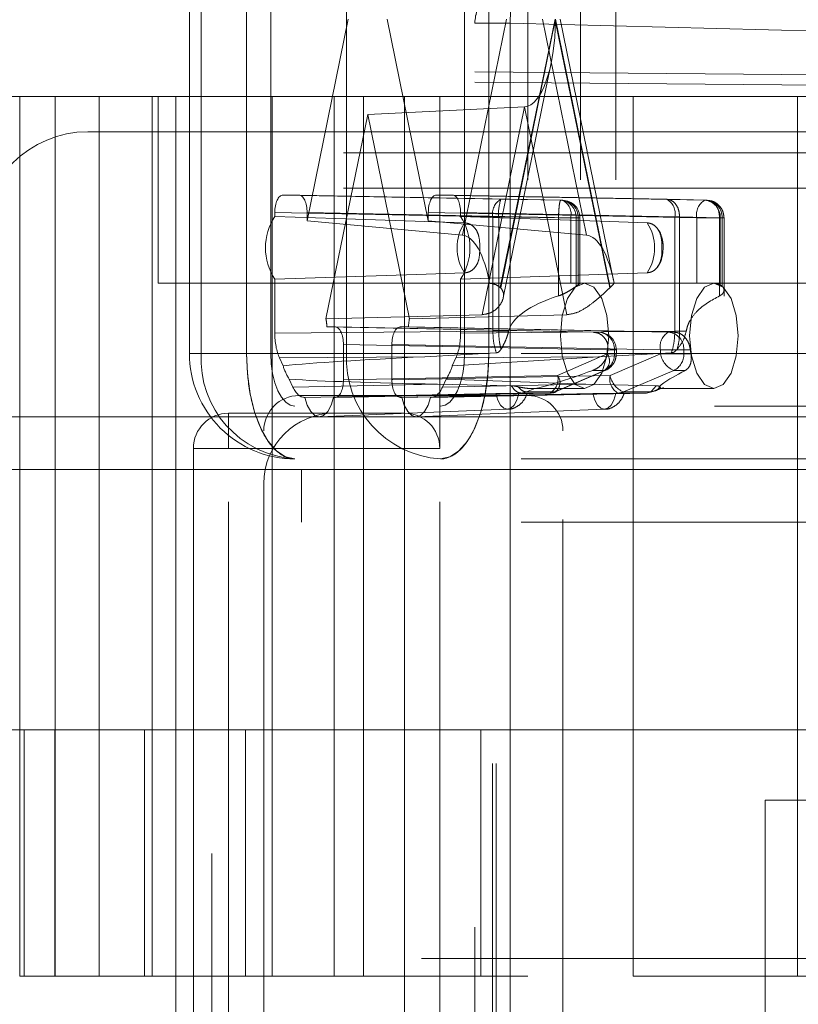
# Paper-space layout 'Sheet2' of a CAD drawing. Units: inches. Extents: x 0.1 to 16.8, y 0.1 to 10.9.
# Drawn here: x 4.8 to 4.9, y 3.9 to 4 of the extents above; entities that cross this region are included whole.
import ezdxf

# ---------------------------------------------------------------- set-up
doc = ezdxf.new("R2010")
doc.units = ezdxf.units.IN
doc.header["$MEASUREMENT"] = 0
doc.linetypes.add('HIDDEN', pattern=[0.07500000000000001, 0.05, -0.025])

psp = doc.layouts.new('Sheet2')

# ---------------------------------------------------------------- linework, layer by layer
at = {"color": 7, "linetype": 'HIDDEN', "lineweight": 18}
for p, q in [((4.883677712972284, 4.906151322385398), (4.883677712972284, 3.606938723960201)), ((4.888598972814805, 4.906151322385398), (4.888598972814805, 3.606938723960201)), ((4.891879812709817, 4.906151322385398), (4.891879812709817, 3.606938723960201)), ((4.875475613234752, 4.15172218852713), (4.875475613234752, 4.013926912936579)), ((4.880396873077271, 4.15172218852713), (4.880396873077271, 2.49161720165049)), ((4.880724957066772, 4.15172218852713), (4.880724957066772, 2.49161720165049)), ((4.852137320195975, 3.989976781702985), (4.852137320195975, 4.052312739708234)), ((4.853236202463086, 3.989976781702985), (4.853236202463086, 4.052312739708234)), ((4.857460548072094, 4.052312739708234), (4.857460548072094, 3.989976781702985)), ((4.859720193976555, 3.989976781702985), (4.859720193976555, 4.052312739708234)), ((4.866794077889848, 4.052312739708234), (4.866794077889848, 3.989976781702985)), ((4.877797361212238, 4.052312739708234), (4.877797361212238, 3.989976781702985)), ((4.880057007116698, 3.989976781702985), (4.880057007116698, 4.052312739708234)), ((4.882123123083892, 4.024059616679508), (4.882037293024778, 4.020779901046386)), ((4.863109662833245, 4.002348618630458), (4.866945412830323, 4.021144760705609)), ((4.870572142358469, 4.021144760705609), (4.874407892355547, 4.002348618630458)), ((4.881713384433665, 4.021144760705609), (4.877601324572884, 4.000994630633621)), ((4.878756453129764, 4.020788895883821), (4.878756453129764, 4.020779901046386)), ((4.878756453129764, 4.020779901046386), (4.882037293024778, 4.020779901046386)), ((4.878756453129764, 3.836470250286089), (4.878756453129764, 4.020779901046386)), ((4.886225326746961, 4.021144760705609), (4.881120719889847, 3.996130900105414)), ((4.881155333917615, 3.996097395421338), (4.886246052430255, 4.021043199632003)), ((4.882037293024778, 4.020779901046386), (4.882037293024778, 3.836470250286089)), ((4.882037293024778, 4.020779901046386), (4.967339130295119, 4.018547554540003)), ((4.889163420351643, 4.000994630633621), (4.885051360490863, 4.021144760705609)), ((4.886246052430255, 4.021043199632003), (4.891336770942893, 3.996097395421338)), ((4.891371384970662, 3.996130900105414), (4.886266778113548, 4.021144760705609)), ((4.886700690722614, 4.021144760705609), (4.891671845113928, 3.996784850834572)), ((4.878756453129764, 4.016241399252456), (4.967347714172607, 4.015468745996306)), ((4.95749661061008, 4.01555636167561), (4.878756458068029, 4.016243097980469)), ((4.885868368726842, 4.01706617307693), (4.881397310985752, 3.995156862878988)), ((4.967339130295119, 4.014484531505101), (4.878756453129764, 4.01525710989652)), ((4.850878895754918, 4.013926912936579), (4.830967751481236, 4.013926912936579)), ((4.836319937926553, 3.931905915561251), (4.836319937926553, 4.013926912936579)), ((4.839633055634353, 3.931905915561251), (4.839633055634353, 4.013926912936579)), ((4.843732614695669, 3.931905915561251), (4.843732614695669, 4.013926912936579)), ((4.848653874538188, 3.931905915561251), (4.848653874538188, 4.013926912936579)), ((4.849228894074639, 3.996538461493009), (4.849228894074639, 4.013926912936579)), ((4.850878895754918, 4.013926912936579), (4.850878895754918, 3.843323238395896)), ((4.850878895754918, 4.013926912936579), (4.85424523574828, 4.013926912936579)), ((4.85424523574828, 3.843323238395896), (4.85424523574828, 4.013926912936579)), ((4.85424523574828, 4.013926912936579), (4.872194773339732, 4.013926912936579)), ((4.859854078182329, 3.931905915561251), (4.859854078182329, 4.013926912936579)), ((4.865633093549707, 3.931905915561251), (4.865633093549707, 4.013926912936579)), ((4.868377950266821, 3.931905915561251), (4.868377950266821, 4.013926912936579)), ((4.872194773339732, 3.984399353881461), (4.872194773339732, 4.013926912936579)), ((4.872194773339732, 4.013926912936579), (4.875475613234745, 4.013926912936579)), ((4.875475613234745, 4.013926912936579), (4.875475613234745, 3.981118513986448)), ((4.875475613234745, 4.013926912936579), (4.882037293024771, 4.013926912936579)), ((4.882037293024771, 3.843323238395896), (4.882037293024771, 4.013926912936579)), ((4.882037293024771, 4.013926912936579), (4.94437325103002, 4.013926912936579)), ((4.893520232657316, 3.931905915561251), (4.893520232657316, 4.013926912936579)), ((4.908819995362772, 3.931905915561251), (4.908819995362772, 4.013926912936579)), ((4.883382372462264, 4.012966298571432), (4.868758777594396, 4.012258816166587)), ((4.879427502651347, 3.993586439375354), (4.883382372462264, 4.012966298571432)), ((4.883382372462264, 4.012966298571432), (4.887337242273181, 3.993586439375354)), ((4.868758777594396, 4.012258816166587), (4.864871244059383, 3.993208921699616)), ((4.872646311129409, 3.993208921699616), (4.868758777594396, 4.012258816166587)), ((4.842667214284615, 4.010646073041566), (4.950934930820049, 4.010646073041566)), ((5.566488351687026, 4.008677569104556), (4.602043911828475, 4.008677569104556)), ((5.566488351687026, 4.005396729209543), (4.602043911828475, 4.005396729209543)), ((4.860849902210446, 4.004740561230544), (4.862356562250097, 4.004740561230544)), ((4.860849902210446, 4.004740561230544), (4.881177447281253, 4.004344720986407)), ((4.886931898891866, 4.004253289680892), (4.862356562250097, 4.004740561230544)), ((4.875160992938695, 4.004740561230544), (4.876667652978345, 4.004740561230544)), ((4.875160992938695, 4.004740561230544), (4.900183800836509, 4.004253289680892)), ((4.896631689998325, 4.004344720986407), (4.876667652978345, 4.004740561230544)), ((4.886753969263625, 4.004253289680892), (4.881177447281253, 4.004344720986407)), ((4.886931898891866, 4.004253289680892), (4.886753969263625, 4.004253289680892)), ((4.896631689998325, 4.004344720986407), (4.90036173046475, 4.004253289680892)), ((4.90036173046475, 4.004253289680892), (4.900183800836509, 4.004253289680892)), ((4.860096801627298, 4.00310039112694), (4.880424346698105, 4.002704550882804)), ((4.860096801627277, 4.002749185098553), (4.860096801627298, 4.00310039112694)), ((4.887684999475014, 4.00261311957729), (4.863109662833245, 4.00310039112694)), ((4.863109662833245, 4.00310039112694), (4.863109662833245, 4.002348618630458)), ((4.874407892355547, 4.002348618630458), (4.874407892355547, 4.00310039112694)), ((4.874407892355547, 4.00310039112694), (4.899430700253362, 4.00261311957729)), ((4.877420753561494, 4.00310039112694), (4.877420753561474, 4.002749185098565)), ((4.89738479100963, 4.002704550876437), (4.877420753561494, 4.00310039112694)), ((4.880424346698105, 4.002704550882804), (4.880424346698105, 3.992038263910398)), ((4.880424346698105, 4.002704550882804), (4.880971067202025, 4.002704550882804)), ((4.886547589184398, 4.00261311957729), (4.880971067202025, 4.002704550882804)), ((4.880971067202025, 4.002704550882804), (4.880971067202025, 3.992040354907571)), ((4.886547589184398, 3.995333434738646), (4.886547589184398, 4.00261311957729)), ((4.886547589184398, 4.00261311957729), (4.888185809247621, 4.00261311957729)), ((4.887684999475014, 3.996527186420666), (4.887684999475014, 4.00261311957729)), ((4.887684999475014, 4.00261311957729), (4.888540435002473, 4.00261311957729)), ((4.888185809247621, 3.996237444636809), (4.888185809247621, 4.00261311957729)), ((4.888185809247621, 4.00261311957729), (4.888363738875861, 4.00261311957729)), ((4.888363738875861, 3.996361666190743), (4.888363738875861, 4.00261311957729)), ((4.88854688592038, 4.00261311957729), (4.88854688592038, 3.996500221317409)), ((4.897831694465185, 4.002704550882804), (4.89738479100963, 4.002704550876437)), ((4.89738479143772, 3.99203826391743), (4.89738479100963, 4.002704550876437)), ((4.897831694465241, 4.002704550627355), (4.901561724510335, 4.00261311957729)), ((4.897831694465185, 3.992040354907571), (4.897831694465185, 4.002704550882804)), ((4.899430700253362, 4.00261311957729), (4.901615640820505, 4.00261311957729)), ((4.899430700253362, 4.00261311957729), (4.899430700253362, 3.996527186420666)), ((4.901561724510335, 4.00261311957729), (4.901976186457403, 4.00261311957729)), ((4.901561724510335, 4.00261311957729), (4.901561724510335, 3.995333434738646)), ((4.901615640820505, 4.00261311957729), (4.901615640820505, 3.996361666190743)), ((4.901615640820505, 4.00261311957729), (4.901793570448746, 4.00261311957729)), ((4.901793570448746, 4.00261311957729), (4.901793570448746, 3.996237444636809)), ((4.901976717493264, 4.00261311957729), (4.901976717493264, 3.995320142474297)), ((4.877601324572884, 4.000994630633621), (4.863109662833245, 4.002348618630458)), ((4.874407892355547, 4.002348618630458), (4.889163420351643, 4.000994630633621)), ((4.849228894074639, 3.996538461493009), (4.888598972814798, 3.996538461493009)), ((4.855790573864666, 3.860711689839466), (4.855790573864666, 3.996538461493009)), ((4.860096801627298, 3.991874301512743), (4.860096801627277, 3.996889417677495)), ((4.877420753561474, 3.996889417677484), (4.877420753561494, 3.991874301512743)), ((4.888598972814798, 3.996538461493009), (4.927969051554955, 3.996538461493009)), ((4.864871244059383, 3.993208921699616), (4.879427502651347, 3.993586439375354)), ((4.887337242273181, 3.993586439375354), (4.872646311129409, 3.993208921699616)), ((4.864961096091225, 3.992437411624244), (4.865746031106788, 3.992437411624244)), ((4.865746031106788, 3.992437411624244), (4.890321367748557, 3.991950140074593)), ((4.871771524082004, 3.992437411624244), (4.872556459097567, 3.992437411624244)), ((4.896794331979819, 3.991950140074593), (4.871771524082004, 3.992437411624244)), ((4.880424346698105, 3.992038263910398), (4.860096801627298, 3.991874301512743)), ((4.877420753561494, 3.991874301512743), (4.89738479143772, 3.99203826391743)), ((4.880971067202025, 3.992040354907571), (4.880424346698105, 3.992038263910398)), ((4.880971067202025, 3.992040354907571), (4.881897076941344, 3.992040354907571)), ((4.889786596293997, 3.991950140074593), (4.890321367748557, 3.991950140074593)), ((4.897329103434378, 3.991950140074593), (4.896794331979819, 3.991950140074593)), ((4.89738479143772, 3.99203826391743), (4.897831694465185, 3.992040354907571)), ((4.898451076168766, 3.992040354907571), (4.897831694465241, 3.992040354907571)), ((4.866499131689936, 3.990797241520641), (4.866499131689936, 3.987515901937821)), ((4.891074468331705, 3.99030996997099), (4.866499131689936, 3.990797241520641)), ((4.871018423498856, 3.987515901937821), (4.871018423498856, 3.990797241520641)), ((4.896041231396671, 3.99030996997099), (4.871018423498856, 3.990797241520641)), ((4.857460548072094, 3.989976781702985), (4.852172314129593, 3.989976781702985)), ((4.866794077889848, 3.989976781702985), (4.853236202463086, 3.989976781702985)), ((5.183054353392232, 3.989976781702985), (4.857460548072094, 3.989976781702985)), ((5.198820876608551, 3.989976781702985), (4.859720193976555, 3.989976781702985)), ((4.87407679173977, 3.989663955221854), (4.860537957735075, 3.989554750707629)), ((4.86087078142629, 3.988829897374201), (4.860537957735075, 3.989554750707629)), ((4.866794077889848, 3.989976781702985), (4.880057007116698, 3.989976781702985)), ((4.880742320141015, 3.990028391641197), (4.87407679173977, 3.989663955221854)), ((4.890276322775717, 3.989663955221854), (4.876646773762502, 3.9888298973742)), ((4.876979597453717, 3.989554750707629), (4.876646773762502, 3.9888298973742)), ((4.876979597453717, 3.989554750707629), (4.890276322775717, 3.989663955221854)), ((5.216898043844233, 3.989976781702985), (4.877797361212238, 3.989976781702985)), ((5.219157689748694, 3.989976781702985), (4.880057007116698, 3.989976781702985)), ((4.886463168709914, 3.987911742181958), (4.891074468331705, 3.989922458842575)), ((4.890276322775717, 3.989663955221854), (4.897071055221405, 3.990028391641197)), ((4.891074468331705, 3.99030996997099), (4.891929903859164, 3.99030996997099)), ((4.891074468331705, 3.989922458842575), (4.891074468331705, 3.99030996997099)), ((4.891074468331705, 3.989922458842575), (4.891929903859164, 3.989922458842575)), ((4.891085398426671, 3.989922458842576), (4.891753207732553, 3.989922458842575)), ((4.891142436001312, 3.99030996997099), (4.891753207732553, 3.99030996997099)), ((4.891345968569663, 3.987911742181958), (4.896041231396671, 3.989922458842575)), ((4.891753207732553, 3.99030996997099), (4.891753207732553, 3.989922458842575)), ((4.891936354777071, 3.99030996997099), (4.891936354777071, 3.989922458842575)), ((4.898226171963814, 3.99030996997099), (4.896041231396671, 3.99030996997099)), ((4.896041231396671, 3.989922458842575), (4.896041231396671, 3.99030996997099)), ((4.898226171963814, 3.989922458842575), (4.896041231396671, 3.989922458842575)), ((4.898226171963814, 3.989922458842575), (4.898226171963814, 3.99030996997099)), ((4.898836943695055, 3.99030996997099), (4.898226171963814, 3.99030996997099)), ((4.898893981269695, 3.989922458842575), (4.898226171963814, 3.989922458842575)), ((4.886463168709914, 3.987911742181958), (4.866499131689936, 3.987515901937821)), ((4.871018423498856, 3.987515901937821), (4.891345968569663, 3.987911742181958)), ((4.886206881551677, 3.98638028103661), (4.890818174731736, 3.988390994888348)), ((4.890951604389975, 3.988418771697013), (4.886340311209921, 3.986408057845258)), ((4.890818174731736, 3.988390994888348), (4.889735280197815, 3.988390994888348)), ((4.897291138962999, 3.988390994888348), (4.89259587613599, 3.98638027822773)), ((4.898374033496919, 3.988390994888348), (4.897291138962999, 3.988390994888348)), ((4.86178606010902, 3.98683652123631), (4.861453236417805, 3.987561374569739)), ((4.86178606010902, 3.98683652123631), (4.875253982122337, 3.987100164255625)), ((4.875253982122337, 3.987100164255625), (4.882151447189525, 3.98695946816821)), ((4.876064318770988, 3.987561374569739), (4.875731495079772, 3.98683652123631)), ((4.88909913239315, 3.987100164255625), (4.875731495079772, 3.98683652123631)), ((4.876064318770988, 3.987561374569739), (4.88909913239315, 3.987100164255625)), ((4.895661928172895, 3.98695946816821), (4.88909913239315, 3.987100164255625)), ((4.895228666883721, 3.986448373508913), (4.895661928172895, 3.98695946816821)), ((4.896322219808511, 3.986797625898094), (4.89557659457618, 3.986469039157023)), ((4.89600395117864, 3.986858074905228), (4.896087011911287, 3.986695941807972)), ((4.862352253654695, 3.986039773828968), (4.88367771297228, 3.986039773828968)), ((4.862851105167539, 3.985875731834218), (4.883072182062546, 3.986271572095332)), ((4.862894200240912, 3.985875731834218), (4.862851105167539, 3.985875731834218)), ((4.862894200240912, 3.985875731834218), (4.880707217910731, 3.986220334774047)), ((4.88284801951364, 3.986220334774047), (4.865584771329998, 3.985875731834218)), ((4.865746031106788, 3.985875731834218), (4.865584771329998, 3.985875731834218)), ((4.885710068555898, 3.986271572086844), (4.865746031106788, 3.985875731834218)), ((4.871771524082004, 3.985875731834218), (4.892099069152811, 3.986271572078354)), ((4.871932783858753, 3.985875731834218), (4.871771524082004, 3.985875731834218)), ((4.871932783858753, 3.985875731834218), (4.889745801528573, 3.986220334774047)), ((4.891886603131481, 3.986220334774047), (4.87462335494784, 3.985875731834218)), ((4.874666450021254, 3.985875731834218), (4.87462335494784, 3.985875731834218)), ((4.894736956084304, 3.986271572078354), (4.874666450021254, 3.985875731834218)), ((4.883072182062546, 3.986271572095332), (4.883569961281557, 3.986380283845525)), ((4.883072182062546, 3.986271572095332), (4.885710068555898, 3.986271572086844)), ((4.88356996128158, 3.986380283845455), (4.884342649212902, 3.986714167920379)), ((4.883569961281557, 3.986380283845525), (4.886206881551677, 3.98638028103661)), ((4.884342649212902, 3.986714167920379), (4.884035567087498, 3.986695941807972)), ((4.888978540165319, 3.986695941807972), (4.884035567087498, 3.986695941807972)), ((4.892099069152811, 3.986271572078354), (4.894736956084304, 3.986271572078354)), ((4.89259587613599, 3.98638027822773), (4.89523280296512, 3.98638027822773)), ((4.894736956084304, 3.986271572078354), (4.895228666883721, 3.986448373508913)), ((4.89523280296512, 3.98638027822773), (4.894736956084304, 3.986271572078354)), ((4.895232799361282, 3.986380286210355), (4.895579919368707, 3.986484624077341)), ((4.89523280296512, 3.98638027822773), (4.896005503897208, 3.986714167920379)), ((4.896087011911287, 3.986695941807972), (4.896005503897208, 3.986714167920379)), ((4.901029984989107, 3.986695941807972), (4.896087011911287, 3.986695941807972)), ((5.201080522513011, 3.985055521860465), (4.861979839881015, 3.985055521860465)), ((5.520079990321278, 3.984071269891957), (4.555635550462728, 3.984071269891957)), ((5.567224992343625, 3.984071269891957), (4.602780552485075, 3.984071269891957)), ((5.569434914313423, 3.984071269891957), (4.604990474454872, 3.984071269891957)), ((5.51787006835148, 3.984071269891957), (4.683054353392232, 3.984071269891957)), ((4.855790573864667, 3.981118513986448), (4.855790573864667, 3.984399353881461)), ((4.872194773339733, 3.984399353881461), (4.855790573864667, 3.984399353881461)), ((4.881799095266894, 3.984761107973487), (4.864266675908894, 3.98407180435111)), ((4.872194773339733, 3.981118513986448), (4.872194773339733, 3.984399353881461)), ((4.890837678884735, 3.984761107973487), (4.873305259526735, 3.98407180435111)), ((4.859071413759681, 3.874491217398521), (4.859071413759681, 3.982758933933955)), ((4.886958552867293, 3.874491217398521), (4.886958552867293, 3.982758933933955)), ((4.852509733969654, 3.981118513986448), (4.852509733969654, 3.876131637346028)), ((4.852509733969654, 3.981118513986448), (4.855790573864667, 3.981118513986448)), ((4.855790573864667, 3.876131637346028), (4.855790573864667, 3.981118513986448)), ((4.855790573864667, 3.981118513986448), (4.872194773339733, 3.981118513986448)), ((4.872194773339733, 3.981118513986448), (4.872194773339733, 3.876131637346028)), ((4.872194773339733, 3.981118513986448), (4.875475613234745, 3.981118513986448)), ((4.875475613234745, 3.876131637346028), (4.875475613234745, 3.981118513986448)), ((5.183054353392232, 3.980134262017945), (4.861979839881015, 3.980134262017945)), ((5.522289912291075, 3.979150010049438), (4.557845472432525, 3.979150010049438)), ((4.862586617385673, 3.979150010049438), (4.862586617385673, 3.974228750206918)), ((4.85907141375968, 3.879412477241041), (4.85907141375968, 3.977837674091435)), ((5.183054353392232, 3.974228750206918), (4.683054353392231, 3.974228750206918)), ((4.847950608646045, 3.954871794826343), (4.830195436050359, 3.954871794826343)), ((4.83672922983792, 3.954871794826343), (4.83672922983792, 3.931905915561251)), ((4.839607884435822, 3.954871794826343), (4.839607884435822, 3.931905915561251)), ((4.847950608646045, 3.954871794826343), (4.847950608646045, 3.931905915561251)), ((4.847950608646045, 3.954871794826343), (4.857363057031508, 3.954871794826343)), ((4.857363057031508, 3.954871794826343), (4.857363057031508, 3.931905915561251)), ((4.883677712972276, 3.954871794826343), (4.857363057031508, 3.954871794826343)), ((4.879299903422421, 3.954871794826343), (4.879299903422421, 3.931905915561251)), ((4.883677712972277, 3.954871794826343), (4.893520232657316, 3.954871794826343)), ((4.945803552504818, 3.954871794826343), (4.893520232657316, 3.954871794826343)), ((4.905823382263623, 3.908940036296159), (4.905823382263623, 3.948310115036317)), ((4.905823382263623, 3.948310115036317), (4.914845691974909, 3.948310115036317)), ((5.173778299490023, 3.933546335508758), (4.658753389101773, 3.933546335508758)), ((4.836319937926553, 3.931905915561251), (4.865633093549707, 3.931905915561251)), ((4.865633093549707, 3.931905915561251), (4.868377950266821, 3.931905915561251)), ((4.868377950266821, 3.931905915561251), (4.883677712972277, 3.931905915561251)), ((4.893520232657316, 3.931905915561251), (4.908819995362772, 3.931905915561251)), ((4.917343867447265, 3.931905915561251), (4.908819995362772, 3.931905915561251))]:
    psp.add_line(p, q, dxfattribs=at)
at = {"color": 7, "linetype": 'HIDDEN', "lineweight": 18, "flags": 128}
for points in [[(4.860096801627277, 4.002749185098553), (4.865776663702434, 4.002557109184166), (4.877793162456332, 4.002150516411225)], [(4.894800658585884, 4.002150516411227), (4.890394558918331, 4.002302359962986), (4.877420753561474, 4.002749185098565)], [(4.877793162456325, 3.997488086364827), (4.873306835893784, 3.997336242813074), (4.860096801627277, 3.996889417677495)], [(4.877420753561474, 3.996889417677484), (4.882999045300204, 3.997081493591871), (4.894800658585889, 3.997488086364817)], [(4.888978540165319, 3.986695941807972), (4.889843269215968, 3.987070550407818), (4.890576351107444, 3.988137345443864), (4.891066180767172, 3.989733917042395), (4.89123818606978, 3.991617201650491), (4.891066180767172, 3.993500486258587), (4.890576351107444, 3.995097057857118), (4.889843269215968, 3.996163852893165), (4.888978540165319, 3.996538461493011), (4.88811381111467, 3.996163852893165), (4.887380729223194, 3.995097057857118), (4.886890899563465, 3.993500486258587), (4.886718894260858, 3.991617201650491), (4.886890899563465, 3.989733917042395), (4.887380729223194, 3.988137345443864), (4.88811381111467, 3.987070550407817), (4.888978540165319, 3.986695941807972)], [(4.901029984989107, 3.986695941807972), (4.901894714039756, 3.987070550407818), (4.902627795931232, 3.988137345443864), (4.903117625590961, 3.989733917042395), (4.903289630893569, 3.991617201650491), (4.903117625590961, 3.993500486258587), (4.902627795931232, 3.995097057857118), (4.901894714039756, 3.996163852893165), (4.901029984989107, 3.996538461493011), (4.900165255938459, 3.996163852893165), (4.899432174046983, 3.995097057857118), (4.898942344387254, 3.993500486258587), (4.898770339084647, 3.991617201650491), (4.898942344387254, 3.989733917042395), (4.899432174046983, 3.988137345443864), (4.900165255938459, 3.987070550407817), (4.901029984989107, 3.986695941807972)], [(4.861979839881015, 3.980134262017945), (4.861098169786728, 3.980323383273819), (4.860250381779718, 3.980883479217637), (4.85946905587765, 3.981793025676384), (4.858784217996766, 3.983017069289731), (4.858222186072769, 3.984508570748067), (4.857804558677308, 3.986210212486792), (4.857547384996979, 3.98805660136818), (4.857460548072094, 3.989976781702985)], [(4.861979839881015, 3.985055521860465), (4.861539004833872, 3.985150082488401), (4.861115110830367, 3.985430130460311), (4.860724447879332, 3.985884903689684), (4.860382028938891, 3.986496925496358), (4.860101012976892, 3.987242676225526), (4.859892199279161, 3.988093497094888), (4.859763612438997, 3.989016691535582), (4.859720193976555, 3.989976781702985)], [(4.880057007116698, 3.989976781702985), (4.879970170191814, 3.98805660136818), (4.879712996511485, 3.986210212486792), (4.879295369116023, 3.984508570748067), (4.878733337192026, 3.983017069289731), (4.878048499311142, 3.981793025676385), (4.877267173409074, 3.980883479217637), (4.876419385402064, 3.980323383273819), (4.875537715307778, 3.980134262017945)], [(4.877797361212238, 3.989976781702985), (4.877753942749795, 3.989016691535582), (4.877625355909632, 3.988093497094888), (4.8774165422119, 3.987242676225526), (4.877135526249901, 3.986496925496358), (4.87679310730946, 3.985884903689684), (4.876402444358425, 3.985430130460311), (4.875978550354921, 3.985150082488401), (4.875537715307778, 3.985055521860465)], [(4.865584771329998, 3.985875731834218), (4.865349116336039, 3.985133168995713), (4.865029464658228, 3.984558575278128), (4.864650013251948, 3.984195446209601), (4.864239485785443, 3.984071269891961), (4.863828958318938, 3.984195446209601), (4.863449506912656, 3.984558575278128), (4.863129855234842, 3.985133168995713), (4.862894200240912, 3.985875731834218)], [(4.87462335494784, 3.985875731834218), (4.87438769995388, 3.985133168995713), (4.87406804827607, 3.984558575278128), (4.87368859686979, 3.984195446209601), (4.873278069403285, 3.984071269891961), (4.87286754193678, 3.984195446209601), (4.872488090530497, 3.984558575278128), (4.872168438852683, 3.985133168995714), (4.871932783858753, 3.985875731834218)], [(4.880707217910731, 3.986220334774047), (4.880892283480962, 3.985620732544703), (4.881146163518344, 3.985155705104844), (4.881449124684726, 3.984861397650499), (4.881777618712182, 3.984760685822369), (4.882106112739638, 3.984861397650498), (4.882409073906021, 3.985155705104843), (4.882662953943401, 3.985620732544701), (4.88284801951364, 3.986220334774047)], [(4.889745801528573, 3.986220334774047), (4.889930867098804, 3.985620732544703), (4.890184747136185, 3.985155705104844), (4.890487708302568, 3.984861397650499), (4.890816202330024, 3.984760685822369), (4.89114469635748, 3.984861397650498), (4.891447657523862, 3.985155705104843), (4.891701537561241, 3.985620732544702), (4.891886603131481, 3.986220334774047)]]:
    psp.add_lwpolyline(points, dxfattribs=at)
at = {"color": 7, "linetype": 'HIDDEN', "lineweight": 18}
for centre, radius, start, end in [((4.882037293024778, 4.020788895883821), 0.003280841264102597, 88.50091459381986, 180), ((4.882037292381384, 4.020779900337279), 0.003280839251620448, 88.50090243414421, 179.9999876163355), ((4.842667214284615, 4.000803553356527), 0.009842519685038909, 90, 180), ((4.881925143587215, 4.003008426813157), 0.001531251737439673, 119.2283098911844, 191.446296575091), ((4.884909762846251, 4.003042020168826), 0.003953126471142796, 160.7593338290926, 184.8971689664301), ((4.886627207047503, 4.002697557712506), 0.001560887765630472, 356.8990009228626, 85.3417872122688), ((4.886805136675743, 4.002697557712508), 0.001560887765629862, 356.8990009227975, 85.34178721223103), ((4.886266076289501, 4.002954588641298), 0.001459432810396754, 346.4688595251906, 62.85653400850922), ((4.886906465972873, 4.00261311957729), 0.001640419947507077, 0, 88.86410729846665), ((4.895965867962681, 4.003046019835302), 0.001459432651077957, 346.4688622656477, 62.85655580429066), ((4.90093149714247, 4.002916995507643), 0.001531251737437778, 119.2283098911879, 191.4462965751367), ((4.900057038620385, 4.002697557712506), 0.001560887765630652, 356.8990009228643, 85.34178721223633), ((4.900234968248625, 4.002697557712505), 0.001560887765632459, 356.8990009229005, 85.34178721217663), ((4.864583699310463, 3.999819301388024), 0.005358774988427858, 146.8560047599479, 213.1439952400569), ((4.872933855878093, 3.999819301388024), 0.005358774988597778, 326.8560047609876, 33.14399523901719), ((4.88128610434672, 3.999819301388021), 0.004199429310518771, 146.280563109731, 213.7194368901069), ((4.891307716695434, 3.999819301388018), 0.004199429310572457, 326.2805631102767, 33.71943688986032), ((4.879653744865034, 3.994580720986774), 0.002134261235952872, 45.28636384022316, 46.57964600290626), ((4.889203615986499, 3.99496912206198), 0.001626214226824547, 121.0951967561172, 128.7464349016309), ((4.89283836000075, 3.994580720981324), 0.002134261243537558, 133.420353999403, 134.7136361574899), ((4.90077576370994, 3.994969122062078), 0.001626214226702052, 51.2535650981964, 58.90480324431301), ((4.855045329405626, 3.991673583372655), 0.009945142661679611, 4.404891688650658, 8.880882066995666), ((4.88247222578335, 3.991673583372623), 0.009945142661866212, 171.1191179329859, 175.5951083112474), ((4.890194605532431, 3.990394408106205), 0.001560887765632459, 356.8990009229005, 85.34178721217663), ((4.890295934829564, 3.99030996997099), 0.001640419947507099, 0, 88.86410729846696), ((4.897542028285783, 3.990613845901343), 0.001531251737441172, 119.2283098912796, 191.4462965750941), ((4.896667569763695, 3.990394408106207), 0.0015608877656307, 356.8990009228319, 85.34178721223633), ((4.861979839881015, 3.989976781702985), 0.009842519685039797, 180, 270.0000000000008), ((4.862563807327226, 3.989458012142247), 0.009342019822215927, 176.8166837257583, 266.4161178196445), ((4.876121682753987, 3.989458012142247), 0.009342019822215039, 176.816683725758, 266.4161178196499), ((4.890107961917812, 3.989875787716936), 0.001645907647739711, 295.5629330171961, 1.624888860498768), ((4.890249165963179, 3.989273397264335), 0.001049954728473147, 302.8155609006577, 38.18338907068836), ((4.881663854049054, 3.991507164610818), 0.009553888780559286, 350.4522081441229, 352.8013608845941), ((4.898116948165966, 3.990340770164886), 0.002117447630687917, 191.3939895519287, 247.0453646304217), ((4.896580926149077, 3.989875787716934), 0.001645907647737342, 295.562933017167, 1.62488886056321), ((4.908315525648212, 3.991507164610927), 0.009553888781465611, 187.1986391153814, 189.5477918556316), ((4.865673428605079, 3.990267099649216), 0.005013079921887744, 196.6599230631226, 212.6654704706007), ((4.871844126583626, 3.990267099649254), 0.005013079921983184, 327.3345295295813, 343.3400769367391), ((4.885044246026321, 3.987570272720004), 0.001459432415517619, 297.1434707281435, 13.53116027447083), ((4.885637874628631, 3.987262678441875), 0.001049949550832001, 302.815623263958, 38.18376136371376), ((4.892846765458774, 3.987607866251604), 0.001531251737440301, 168.5537034249002, 240.7716901087503), ((4.893421685338955, 3.988330053504266), 0.002117447630684866, 191.3939895518841, 247.0453646304425), ((4.862352253654695, 3.982758933933955), 0.003280839895014154, 90, 180), ((4.88367771297228, 3.982758933933955), 0.003280839895013266, 0, 90), ((4.885682407418122, 3.987587588912504), 0.001316307495976326, 271.2041131151322, 293.4809086179951), ((4.892071408598855, 3.987587588328667), 0.001316306908487694, 271.2040882346816, 293.480606677709), ((4.855790573864667, 3.981118513986448), 0.003280839895013266, 90, 180), ((4.865633093549707, 3.977837674091435), 0.006561679790026531, 90, 180), ((4.872194773339733, 3.981118513986448), 0.003280839895013266, 0, 90)]:
    psp.add_arc(centre, radius, start, end, dxfattribs=at)
for centre, major_axis, ratio, start_param, end_param in [((4.883331506624278, 4.021043199632003), (0, 0.008078131399111399), 0.3607945528464101, 3.159045946109808, 4.712388980384695), ((4.860850131664598, 4.003099891401075), (-2.90753003895361e-07, 0.001640669824036323), 0.4591600151076992, 6.283103936662096, 7.853595676961502), ((4.862356332795945, 4.003099891401075), (2.90753003895361e-07, 0.001640669824036323), 0.4591600151076993, 4.712774937397676, 6.283266677697107), ((4.875161222392848, 4.003099891401075), (-2.90753003895361e-07, 0.001640669824036323), 0.4591600151076992, 6.283103936662096, 7.853595676961502), ((4.876667423524194, 4.003099891401075), (2.90753003895361e-07, 0.001640669824036323), 0.4591600151076993, 4.712774937397676, 6.283266677698284), ((4.877550917643203, 3.992919978339444), (-5.281082515207203e-05, 0.008079136912768625), 0.3574352232859824, 5.171157403083654, 6.247446287760846), ((4.889112095605353, 3.992919978339443), (-5.406339944524775e-05, 0.008079135005125693), 0.3639428806010852, 5.171058439506077, 6.247347324177035), ((4.904476609531374, 3.991617201650491), (0.2482016801887541, 0), 0.01982766530338111, 1.638501128511843, 1.669100208690645), ((4.916528054355159, 3.991617201650491), (0.2527209719976753, 0), 0.01947309637035079, 1.638501128511828, 1.669100208690788), ((4.895495151653614, 3.991617201650491), (0.01364862301600756, 0), 0.3605682299780453, 2.28572719485175, 3.055501604765918), ((4.904476609531371, 3.991617201650491), (0.2504715190741384, -0.004921059725520927), 0.0001771872122634293, 1.629482919110352, 1.729226196614671), ((4.865745801652635, 3.990796741794776), (2.90753003895361e-07, 0.001640669824037211), 0.4591600151074506, 4.712774937397947, 6.283266677697107), ((4.871771753536157, 3.990796741794776), (-2.90753003895361e-07, 0.001640669824037211), 0.4591600151074508, 6.283103936662096, 7.853595676961232), ((4.916528054355162, 3.991617201650491), (0.250471519073959, -0.00492105972551693), 0.0001771872122636259, 4.535922691763791, 4.635665969265281), ((4.861603461701899, 3.991874715499204), (2.40914320492891e-07, 0.003280925644491894), 0.4592179825436467, 1.570956226380393, 2.356228217962477), ((4.875914093486894, 3.991874715499204), (-2.40914320492891e-07, 0.003280925644491894), 0.4592179825436468, 3.926957089217128, 4.712229080799199), ((5.108998942699828, 3.991617201650491), (0.2520641966944615, 0.003458395119461777), 0.01389005575942536, 2.770479461984779, 2.964449895680833), ((4.895495151653614, 3.991617201650491), (0.01160596810933967, 0.004853213726533135), 0.0702695198386242, 3.394170656673306, 4.163945066587305), ((4.907546596477403, 3.991617201650491), (0.01160596810933878, 0.004853213726533134), 0.07026951983862877, 2.452214149111225, 3.221988559025455), ((5.108998942699828, 3.991617201650491), (0.2520641966944615, 0.003458395119461777), 0.01389005575942536, 3.331032154421574, 3.525002588117759), ((4.862851295253583, 3.989157071493155), (2.408514463425603e-07, 0.003281339657073445), 0.4591021091229804, 2.356354360258884, 3.141626351840608), ((4.865745801652635, 3.987516401663687), (-2.90753003895361e-07, 0.001640669824036323), 0.4591600151076992, 3.141511283072273, 4.712003023371444), ((4.871771753536157, 3.987516401663687), (2.90753003895361e-07, 0.001640669824036323), 0.4591600151076993, 1.571182283808147, 3.141674024107344), ((4.87466625993521, 3.989157071493155), (-2.408514463425603e-07, 0.003281339657073445), 0.4591021091229804, 3.141558955339009, 3.926830946920721)]:
    psp.add_ellipse(centre, major_axis=major_axis, ratio=ratio, start_param=start_param, end_param=end_param, dxfattribs=at)
for points in [[(4.886753969263625, 4.004253289680892), (4.886729952537149, 4.004227496471892), (4.886681919084195, 4.004175910053892), (4.886616369350985, 4.003796117019355), (4.886566084197039, 4.003255332255987), (4.886553754188611, 4.002827190470189), (4.886547589184398, 4.00261311957729)], [(4.896631689998325, 4.004344720986407), (4.896791229699311, 4.004318927777407), (4.897110309101282, 4.004267341359406), (4.897508458649399, 4.00388754832487), (4.897783829410888, 4.003346763561501), (4.89781573249957, 4.002918621775703), (4.89783168404391, 4.002704550882804)], [(4.901561724510335, 4.00261311957729), (4.901545772965995, 4.002827190470189), (4.901513869877313, 4.003255332255986), (4.901238499115824, 4.003796117019355), (4.900840349567708, 4.004175910053892), (4.900521270165735, 4.004227496471892), (4.90036173046475, 4.004253289680892)], [(4.880424346698105, 3.992038263910398), (4.880440448364498, 3.991674683491619), (4.880472651697284, 3.990947522654061), (4.880652430659771, 3.990334768645485), (4.880742320141015, 3.990028391641197)], [(4.897071055221405, 3.990028391641197), (4.897163197730806, 3.990334768646657), (4.89734748274961, 3.990947522657577), (4.897372355208351, 3.991674683497479), (4.89738479143772, 3.99203826391743)], [(4.882151447189525, 3.98695946816821), (4.882293249856724, 3.986761245515545), (4.882576855191124, 3.986364800210217), (4.882907073105405, 3.986302648133627), (4.883072182062546, 3.986271572095332)]]:
    psp.add_open_spline(points, degree=3, dxfattribs=at)
for points, knots in [([(4.900432295244163, 4.004223383877604), (4.900534520384835, 4.004222354468781), (4.900831780033513, 4.004219361059302), (4.901275343564825, 4.003992135225673), (4.901642307871319, 4.003641125015409), (4.901912692075051, 4.003177668187167), (4.901952045084535, 4.002830670269489), (4.901976717493264, 4.00261311957729)], [0, 0, 0, 0, 0.1234814957852683, 0.3590708294856774, 0.5808413733264829, 0.7372080789873544, 1, 1, 1, 1]), ([(4.877793162456332, 4.002150516411225), (4.877943201035063, 4.002128667631788), (4.878243180028813, 4.002084984367619), (4.878637785465734, 4.001811050530228), (4.878944695320174, 4.001412016042428), (4.879215953673392, 4.000675235033221), (4.879216880475572, 3.999755182110147), (4.879171997090091, 3.9988257616363), (4.878922115551291, 3.998169054298772), (4.87854805903478, 3.997737534063128), (4.878140200312775, 3.997524460514803), (4.87788617557464, 3.997497835367861), (4.877793162456325, 3.997488086364827)], [0, 0, 0, 0, 0.07962169339391585, 0.15919129377623, 0.2401836853704378, 0.3267799897155471, 0.5322755980827242, 0.6708222255418224, 0.7675472123619753, 0.8648687407597112, 0.9505206465480487, 1, 1, 1, 1]), ([(4.894800658585889, 3.997488086364817), (4.894948014094378, 3.997509935144257), (4.895242628703055, 3.997553618408431), (4.895630177594156, 3.997827552245819), (4.895931599122163, 3.99822658673362), (4.896198006688188, 3.998963367742828), (4.896198916916797, 3.9998834206659), (4.89615483616006, 4.000812841139747), (4.895909423136803, 4.001469548477274), (4.89554205569931, 4.001901068712921), (4.89514149052547, 4.00211414226124), (4.894892008393788, 4.002140767408191), (4.894800658585884, 4.002150516411227)], [0, 0, 0, 0, 0.07962169339404922, 0.1591912937763235, 0.240183685370511, 0.3267799897155911, 0.5322755980825538, 0.6708222255417772, 0.7675472123618909, 0.8648687407595756, 0.950520646547869, 1, 1, 1, 1]), ([(4.895772995541603, 4.001573744398176), (4.895810198635723, 4.001535047320488), (4.895982207175342, 4.001356131346475), (4.896146757444399, 4.000908208222107), (4.896289701544276, 4.000355315517266), (4.896302550862823, 3.999972147346473), (4.896307676461864, 3.99981930138803)], [0, 0, 0, 0, 0.08704757491214031, 0.4024645420557266, 0.7616428327419958, 1, 1, 1, 1]), ([(4.896307676461864, 3.99981930138803), (4.896278925858258, 3.999470164930677), (4.896239239511659, 3.998988228946065), (4.896025369873003, 3.998408876938901), (4.895861358892112, 3.998184270091197), (4.895772398534564, 3.998062442239363)], [0, 0, 0, 0, 0.5460817676734931, 0.7537925325165019, 1, 1, 1, 1]), ([(4.879427502651347, 3.993586439375354), (4.879704721437415, 3.993629324403356), (4.880257112959773, 3.99371477794076), (4.88091091655309, 3.994219008658631), (4.88137049126834, 3.994881570367324), (4.881505454438543, 3.995597993512074), (4.881261209508659, 3.995946377502789), (4.881155333917615, 3.996097395421338)], [0, 0, 0, 0, 0.1831425469689259, 0.3649333862385979, 0.5772358772041761, 0.8167396907922848, 1, 1, 1, 1]), ([(4.881120719889847, 3.996130900105414), (4.880955943244494, 3.996245532047435), (4.880688646463351, 3.996431485275532), (4.880275253806497, 3.996491632746713), (4.880116699441816, 3.996514701961713)], [0, 0, 0, 0, 0.6164557786560924, 1, 1, 1, 1]), ([(4.886547589184398, 3.995333434738646), (4.886738119196659, 3.995406372628433), (4.887118030156039, 3.995551808527772), (4.887637599534005, 3.995856489156475), (4.887994882862545, 3.996090292608211), (4.888144125080571, 3.996205317543744), (4.888185809247621, 3.996237444636809)], [0, 0, 0, 0, 0.279826805677389, 0.5579660072643953, 0.8765374902718088, 1, 1, 1, 1]), ([(4.891336770942893, 3.996097395421338), (4.891176271104562, 3.995942674974537), (4.890855833278876, 3.995633775700388), (4.890138503096416, 3.994999695584668), (4.889276949141236, 3.994330675894831), (4.888315446321408, 3.993733957542998), (4.887637460614552, 3.993631713834903), (4.887337242273181, 3.993586439375354)], [0, 0, 0, 0, 0.1874444717539874, 0.3742327692645296, 0.5775590336654414, 0.8129392331464433, 1, 1, 1, 1]), ([(4.888363738875861, 3.996361666190743), (4.888429314985357, 3.996403718557228), (4.888560521971703, 3.996487858411172), (4.888557108160621, 3.996533335424554), (4.888440138603792, 3.996536861691753), (4.888387071710786, 3.996538461493011)], [0, 0, 0, 0, 0.35311209296653, 0.7065190953953822, 0.9999999999999999, 0.9999999999999999, 0.9999999999999999, 0.9999999999999999]), ([(4.891371384970662, 3.996130900105414), (4.891490104883037, 3.996245532047435), (4.891682689520064, 3.996431485275535), (4.891712978401608, 3.996491632746713), (4.891724595527095, 3.996514701961713)], [0, 0, 0, 0, 0.6164557786502274, 1, 1, 1, 1]), ([(4.901615640820505, 3.996361666190743), (4.901520872868034, 3.996403718557228), (4.901331257815516, 3.996487858411172), (4.900901855433191, 3.996533335424555), (4.900583120563785, 3.996536861691753), (4.90043851653458, 3.996538461493011)], [0, 0, 0, 0, 0.3531120929692407, 0.7065190954008252, 1, 1, 1, 1]), ([(4.901561724510335, 3.995333434738646), (4.901663000193873, 3.995397117847761), (4.901865447324917, 3.995524418521389), (4.901989589809791, 3.995795685509391), (4.901980269701435, 3.996042135153506), (4.901849751081839, 3.996178673054904), (4.901793570448746, 3.996237444636809)], [0, 0, 0, 0, 0.250338638622744, 0.5004196210614836, 0.7849598619995164, 1, 1, 1, 1]), ([(4.901561724510335, 3.995333434738646), (4.900808770847969, 3.994933495329736), (4.899777239362995, 3.994385586324186), (4.898856076262825, 3.993184611907139), (4.898556827238512, 3.99252953903952), (4.898485104751217, 3.992197764592476), (4.898451076168766, 3.992040354907571)], [0, 0, 0, 0, 0.6014215599383804, 0.8239355299351624, 0.9164665844428186, 1, 1, 1, 1]), ([(4.880971067259189, 3.992040354898202), (4.880981314122428, 3.991745962757826), (4.881001923081304, 3.991153867852972), (4.881128465444132, 3.990628686866887), (4.881192090398391, 3.990364628132169)], [0, 0, 0, 0, 0.4972043129608126, 1, 1, 1, 1]), ([(4.881192069077823, 3.99036440016798), (4.881272618129622, 3.990507621713709), (4.881433790528404, 3.990794196906922), (4.88169260566015, 3.991342669999958), (4.881820543390003, 3.99177921161456), (4.881897076941344, 3.992040354907571)], [0, 0, 0, 0, 0.2864382227033221, 0.5731406444260214, 1, 1, 1, 1]), ([(4.889786596293997, 3.991950140074593), (4.889950802676795, 3.991928802060063), (4.890279211561122, 3.991886126535359), (4.890716115805214, 3.99159517014836), (4.891029153193645, 3.991175871892949), (4.891166916492143, 3.990719007693134), (4.89114945360298, 3.990427225128228), (4.891142436001312, 3.990309969970991)], [0, 0, 0, 0, 0.2157489701643009, 0.4314928407721771, 0.6469219432330635, 0.8581127591487931, 1, 1, 1, 1]), ([(4.898836943695055, 3.99030996997099), (4.898803314345085, 3.990485025109513), (4.89873602755884, 3.990835281587771), (4.898481414132462, 3.991318257523964), (4.898128375226757, 3.9916920718899), (4.897727786444606, 3.991909417596953), (4.897448353034226, 3.991937959622859), (4.897329103434378, 3.991950140074593)], [0, 0, 0, 0, 0.210479974981509, 0.4211357370218763, 0.629245577807945, 0.8417787034566316, 1, 1, 1, 1]), ([(4.897613790112928, 3.990364491036321), (4.897677814126678, 3.990628565919936), (4.897805171042323, 3.991153865111708), (4.897822880255891, 3.99174592716295), (4.897831686812486, 3.99204035175401)], [0, 0, 0, 0, 0.502713287497479, 1, 1, 1, 1]), ([(4.898451076168766, 3.992040354907571), (4.898377726797662, 3.991762490869502), (4.898216070594997, 3.991150100543927), (4.897826644747063, 3.990641972181268), (4.897613915744452, 3.990364400365324)], [0, 0, 0, 0, 0.4537368186016574, 1, 1, 1, 1]), ([(4.857460548072094, 3.989976781702985), (4.857510508757432, 3.988870008570849), (4.857610430128108, 3.986656462306579), (4.858389567455625, 3.983710485019177), (4.859536446764737, 3.981470980011442), (4.860806694408613, 3.980336567894836), (4.861647065964371, 3.98013427005895), (4.861979789666667, 3.980134262019158), (4.861979839881015, 3.980134262017945)], [0, 0, 0, 0, 0.2146938330081781, 0.4293876660163607, 0.6440814990245424, 0.8587753320327203, 0.9999786865060578, 1, 1, 1, 1]), ([(4.875537715307777, 3.980134262017945), (4.875537765522131, 3.980134262019055), (4.875537916165191, 3.980134262022386), (4.875538468523083, 3.980134262105135), (4.875540577526055, 3.980134263172713), (4.875549013552973, 3.980134279718922), (4.875582758323862, 3.980134541680404), (4.875717791589704, 3.980138733571296), (4.876261067041086, 3.980205931849219), (4.877183202940942, 3.98067446688482), (4.878367682957705, 3.982101973560433), (4.879361886354758, 3.984402294986177), (4.879962917380075, 3.987221120008437), (4.88002881078697, 3.989150979138915), (4.880057007116698, 3.989976781702985)], [0, 0, 0, 0, 2.129705951166269e-05, 6.389117855628635e-05, 0.0002342676561607624, 0.0009157736574445203, 0.003641803478138608, 0.01454629500440397, 0.05818813321274518, 0.2343352850571382, 0.4104824369015395, 0.6250107236367018, 0.8395390103718731, 1, 1, 1, 1]), ([(4.881191271681462, 3.990365003366434), (4.881128656601303, 3.990273685053173), (4.881041564191246, 3.990146668814211), (4.880874023508769, 3.990049119723688), (4.880787075524697, 3.99003543770414), (4.880742319561104, 3.990028394965019)], [0, 0, 0, 0, 0.5538354588735439, 0.7703394256598343, 1, 1, 1, 1]), ([(4.891085398426671, 3.989922458842576), (4.891029192893225, 3.989725237145851), (4.890916968216182, 3.989331447782712), (4.890497050877983, 3.988828590306996), (4.890072641609679, 3.98852723876984), (4.889797699402578, 3.988416202972134), (4.889735280197815, 3.988390994888348)], [0, 0, 0, 0, 0.2939915939221806, 0.5870082473760444, 0.906239871118867, 1, 1, 1, 1]), ([(4.891936354777071, 3.989922458842576), (4.891913358211795, 3.989710656628508), (4.891880600787813, 3.989408955272516), (4.89167246646692, 3.989006260236645), (4.891414323501198, 3.988702835079303), (4.891145233419403, 3.988481494229942), (4.89096648978562, 3.988432563938307), (4.890944157255738, 3.98842645050547)], [0, 0, 0, 0, 0.3324086499446195, 0.4734990182827492, 0.7077882344607183, 0.963490571117769, 1, 1, 1, 1]), ([(4.897613915744452, 3.990364400365324), (4.897529157566747, 3.990274169417048), (4.897408198199518, 3.990145399796188), (4.89720968384116, 3.990048079853585), (4.897116565451065, 3.99003485506173), (4.897071055221405, 3.990028391641197)], [0, 0, 0, 0, 0.5448398949663705, 0.7775472611676002, 1, 1, 1, 1]), ([(4.898374033496919, 3.988390994888348), (4.898491416556888, 3.988477363002302), (4.898725474752755, 3.9886495783538), (4.898900482001303, 3.989095316083749), (4.898945687087884, 3.989541184662418), (4.898905269986873, 3.989839216829633), (4.898893981269695, 3.989922458842575)], [0, 0, 0, 0, 0.2798268056773887, 0.5579660072643863, 0.8765374902718377, 1, 1, 1, 1]), ([(4.882801856394599, 3.986858011817863), (4.882685463099475, 3.986883808333827), (4.882523478285319, 3.9869197094039), (4.882296077664857, 3.986952429180466), (4.882200593533382, 3.986957076100156), (4.882151447649369, 3.986959467879529)], [0, 0, 0, 0, 0.5533612266948539, 0.7701140806390361, 1, 1, 1, 1]), ([(4.88280201676463, 3.986858220834153), (4.882923472045517, 3.986719224923356), (4.883165071549463, 3.986442733503192), (4.883435484031336, 3.986401031330872), (4.883569956565466, 3.986380293394694)], [0, 0, 0, 0, 0.5027132874986631, 1, 1, 1, 1]), ([(4.884035567087498, 3.986695941807972), (4.883913339231838, 3.986699918165118), (4.883663796797363, 3.986708036362376), (4.883245117150389, 3.986765221265696), (4.882950377479529, 3.986826987632673), (4.882802033716945, 3.98685807491472)], [0, 0, 0, 0, 0.3228834717431576, 0.6592042964013, 1, 1, 1, 1]), ([(4.895579919368707, 3.986484624077341), (4.895597524765535, 3.98648930109664), (4.895750490726127, 3.986529937769408), (4.895884825465149, 3.986704219343783), (4.896003699140946, 3.986858442231476)], [0, 0, 0, 0, 0.1150935591080782, 1, 1, 1, 1]), ([(4.89600395117864, 3.986858074905228), (4.895972348207136, 3.986883610140131), (4.895927247244145, 3.986920051766645), (4.895788453613904, 3.986952796990655), (4.895703465063967, 3.986957278095026), (4.895661928172895, 3.98695946816821)], [0, 0, 0, 0, 0.5448398949661298, 0.7775472611673983, 1, 1, 1, 1]), ([(4.880707217910731, 3.986220334774047), (4.880865942592656, 3.986223256370222), (4.881183288109846, 3.986229097651101), (4.881700211814215, 3.986236783642899), (4.882187332963093, 3.986242753001076), (4.882743507985595, 3.986247617760642), (4.883064491207349, 3.986247904170485), (4.883409879036614, 3.986247773260494), (4.883632112842977, 3.98624666388337), (4.883635608575468, 3.986241125856289), (4.883435600187685, 3.986233683129714), (4.883133375425306, 3.986226181729574), (4.882915438918332, 3.986221716200695), (4.88284801951364, 3.986220334774047)], [0, 0, 0, 0, 0.07961096477736904, 0.1591698435621654, 0.2401513218450106, 0.3267359577801046, 0.5000192575521626, 0.5520993702834234, 0.6930260575710351, 0.7852852047213899, 0.8779848704368568, 0.962254201864448, 0.9999999999999999, 0.9999999999999999, 0.9999999999999999, 0.9999999999999999]), ([(4.883618788007356, 3.986236831970557), (4.883586626805755, 3.98614767626603), (4.88347781894762, 3.985846044462259), (4.883174418687623, 3.985385119316682), (4.882640744162575, 3.98496585855902), (4.88214175184062, 3.984754474598371), (4.881856545340571, 3.984780729992639), (4.881799028378853, 3.984786024859714)], [0, 0, 0, 0, 0.114775534060891, 0.3883088754818381, 0.6599512221771832, 0.9314231178709925, 1, 1, 1, 1]), ([(4.886339364424374, 3.986419626144762), (4.886320439953248, 3.986407342561531), (4.88614009266936, 3.986290281912527), (4.885916606746655, 3.986284493229409), (4.88571657198329, 3.986279311973052)], [0, 0, 0, 0, 0.1049334967402921, 1, 1, 1, 1]), ([(4.889745801528573, 3.986220334774047), (4.889904526210498, 3.986223256370222), (4.890221871727688, 3.9862290976511), (4.890738795432056, 3.986236783642898), (4.891225916580935, 3.986242753001077), (4.891782091603436, 3.986247617760641), (4.89210307482519, 3.986247904170485), (4.892448462654457, 3.986247773260494), (4.892670696460818, 3.98624666388337), (4.89267419219331, 3.986241125856289), (4.892474183805526, 3.986233683129714), (4.892171959043147, 3.986226181729573), (4.891954022536174, 3.986221716200695), (4.891886603131481, 3.986220334774047)], [0, 0, 0, 0, 0.0796109647773731, 0.1591698435621705, 0.240151321845007, 0.3267359577801039, 0.5000192575521724, 0.5520993702834349, 0.6930260575710467, 0.785285204721387, 0.8779848704368545, 0.9622542018644585, 1, 1, 1, 1]), ([(4.892657371625197, 3.986236831970557), (4.892625210423597, 3.98614767626603), (4.892516402565461, 3.985846044462259), (4.892213002305464, 3.985385119316683), (4.891679327780417, 3.984965858559021), (4.891180335458461, 3.98475447459837), (4.890895128958412, 3.984780729992639), (4.890837611996695, 3.984786024859714)], [0, 0, 0, 0, 0.1147755340608799, 0.3883088754818357, 0.659951222177178, 0.9314231178709915, 1, 1, 1, 1])]:
    psp.add_open_spline(points, degree=3, knots=knots, dxfattribs=at)

doc.saveas('drawing.dxf')
